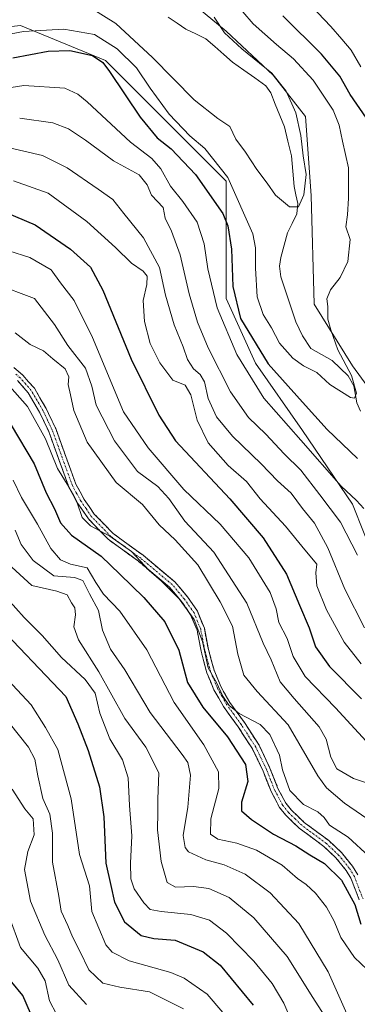
# Model space of a CAD drawing. Units: metres. Extents: x 609889 to 613309, y 4789471 to 4791818.
# Drawn here: x 610465 to 610561, y 4790009 to 4790291 of the extents above; entities that cross this region are included whole.
import ezdxf

# ---------------------------------------------------------------- set-up
doc = ezdxf.new("R2010")
doc.units = ezdxf.units.M
doc.header["$MEASUREMENT"] = 0
doc.linetypes.add('TRAZO_Y_PUNTO', pattern=[1, 0.5, -0.25, 0, -0.25])
doc.linetypes.add('TRAZOSX2', pattern=[1.5, 1, -0.5])
for name, color, linetype, lineweight in [('Arbolado forestal CxS', 92, 'Continuous', 0), ('Camino', 19, 'TRAZOSX2', 0), ('Camino Cxs', 19, 'Continuous', 0), ('Camino eje', 19, 'TRAZO_Y_PUNTO', 0), ('Corriente natural lineal', 142, 'Continuous', 13), ('Curva de nivel maestra', 36, 'Continuous', 30), ('Curva de nivel normal', 36, 'Continuous', 0)]:
    doc.layers.add(name, color=color, linetype=linetype, lineweight=lineweight)

# ---------------------------------------------------------------- blocks, each defined once
blk = doc.blocks.new('*U179')
at = {"layer": 'Curva de nivel normal', "color": 36, "linetype": 'Continuous', "lineweight": 0}
blk.add_polyline3d([(610456.69, 4790096.15, 310), (610467.5, 4790082.76, 310), (610469.24, 4790079.34, 310), (610470.14, 4790074.54, 310), (610471.57, 4790068.08, 310), (610473.59, 4790063.62, 310), (610474.27, 4790058.15, 310), (610474.33, 4790049.88, 310), (610476.08, 4790040.11, 310), (610476.78, 4790035.85, 310), (610478.7, 4790031.78, 310), (610480.05, 4790028.52, 310), (610482.16, 4790024.42, 310), (610484.74, 4790019.08, 310), (610488.66, 4790015.29, 310), (610493.54, 4790014.06, 310), (610501.99, 4790012.76, 310), (610511.79, 4790007.94, 310)], dxfattribs=at)
blk = doc.blocks.new('*U183')
at = {"layer": 'Curva de nivel normal', "color": 36, "linetype": 'Continuous', "lineweight": 0}
for points in [[(610446.06, 4790268.85, 230), (610466.12, 4790272.01, 230), (610477.82, 4790271.23, 230), (610481.58, 4790269.52, 230), (610484.2, 4790267.32, 230), (610496.65, 4790255.77, 230), (610502.74, 4790251.13, 230), (610505.23, 4790248.13, 230), (610508.05, 4790243.17, 230), (610511.6, 4790238.82, 230), (610515.65, 4790232.84, 230), (610517.68, 4790226.66, 230), (610518.67, 4790219.49, 230), (610521.4, 4790208.42, 230), (610527.02, 4790195.04, 230), (610534.7, 4790182.53, 230), (610545.29, 4790170.57, 230), (610556.81, 4790157.38, 230), (610561.2, 4790153.24, 230), (610563.25, 4790150.95, 230)], [(610562.47, 4790277.33, 230), (610559.66, 4790282.07, 230), (610557, 4790285.2, 230), (610553.85, 4790288.86, 230), (610548.31, 4790294.65, 230)]]:
    blk.add_polyline3d(points, dxfattribs=at)
blk = doc.blocks.new('*U186')
at = {"layer": 'Curva de nivel normal', "color": 36, "linetype": 'Continuous', "lineweight": 0}
blk.add_polyline3d([(610455.75, 4790226.59, 255), (610467.88, 4790222.81, 255), (610473.89, 4790219.24, 255), (610476.57, 4790215.56, 255), (610480.52, 4790210.44, 255), (610485.77, 4790199.93, 255), (610494.65, 4790178.66, 255), (610501.61, 4790168.39, 255), (610511.81, 4790156.38, 255), (610522.21, 4790146.52, 255), (610530.46, 4790136.93, 255), (610536.49, 4790126.96, 255), (610538.23, 4790122.26, 255), (610539.02, 4790118.38, 255), (610541.42, 4790113.77, 255), (610543.06, 4790108.7, 255), (610546.52, 4790102.92, 255), (610555.16, 4790094, 255), (610566.18, 4790082.06, 255)], dxfattribs=at)
blk = doc.blocks.new('*U191')
at = {"layer": 'Curva de nivel normal', "color": 36, "linetype": 'Continuous', "lineweight": 0}
blk.add_polyline3d([(610457.93, 4790215.27, 260), (610469.15, 4790211.07, 260), (610474.88, 4790203.63, 260), (610478.72, 4790197.59, 260), (610483.72, 4790191.12, 260), (610485.6, 4790185.95, 260), (610486.82, 4790180.5, 260), (610492, 4790170.35, 260), (610498.58, 4790161.6, 260), (610504.38, 4790157.32, 260), (610507.52, 4790153.9, 260), (610512.09, 4790147.37, 260), (610520.47, 4790138.5, 260), (610529.86, 4790123.88, 260), (610534.5, 4790112.52, 260), (610536.81, 4790107.73, 260), (610539.4, 4790101.43, 260), (610543.41, 4790096.69, 260), (610550.54, 4790088.58, 260), (610552.49, 4790085.04, 260), (610553.84, 4790079.92, 260), (610555.59, 4790076.53, 260), (610560.36, 4790073.78, 260), (610564.3, 4790072.43, 260)], dxfattribs=at)
blk = doc.blocks.new('*U193')
at = {"layer": 'Curva de nivel normal', "color": 36, "linetype": 'Continuous', "lineweight": 0}
blk.add_polyline3d([(610463.68, 4790144.83, 285), (610465.4, 4790140.67, 285), (610468.82, 4790136.12, 285), (610474.72, 4790131.74, 285), (610480.6, 4790131.28, 285), (610483.02, 4790130.38, 285), (610484.92, 4790126.61, 285), (610487.47, 4790121.83, 285), (610488.59, 4790116.24, 285), (610490.91, 4790110.78, 285), (610494.94, 4790104.81, 285), (610502.21, 4790092.68, 285), (610511.38, 4790080.65, 285), (610512.95, 4790078.39, 285), (610513.8, 4790074.75, 285), (610512.96, 4790065.6, 285), (610511.67, 4790057.44, 285), (610512.24, 4790054.03, 285), (610513.2, 4790052.83, 285), (610518.14, 4790050.5, 285), (610523.42, 4790049.13, 285), (610529.34, 4790046.45, 285), (610536.56, 4790041.07, 285), (610544.68, 4790032.32, 285), (610553.08, 4790018.52, 285), (610558.47, 4790006.52, 285)], dxfattribs=at)
blk = doc.blocks.new('*U194')
at = {"layer": 'Curva de nivel normal', "color": 36, "linetype": 'Continuous', "lineweight": 0}
blk.add_polyline3d([(610459, 4790127.81, 295), (610466.26, 4790119.79, 295), (610471.35, 4790114.66, 295), (610476.93, 4790108.38, 295), (610483.67, 4790102.07, 295), (610486.51, 4790098.19, 295), (610487.86, 4790092.42, 295), (610490.74, 4790085.09, 295), (610494.32, 4790079.13, 295), (610495.96, 4790073.98, 295), (610496.28, 4790066.06, 295), (610497.01, 4790057.42, 295), (610496.6, 4790049.53, 295), (610496.66, 4790045.08, 295), (610497.68, 4790042.22, 295), (610500.37, 4790038.19, 295), (610502.18, 4790036.34, 295), (610505.34, 4790035.7, 295), (610513.85, 4790034.88, 295), (610519.23, 4790033.22, 295), (610524, 4790029.54, 295), (610531.9, 4790021.57, 295), (610537.08, 4790015.12, 295), (610540.46, 4790009.5, 295), (610542.15, 4790005.55, 295)], dxfattribs=at)
blk = doc.blocks.new('*U202')
at = {"layer": 'Curva de nivel normal', "color": 36, "linetype": 'Continuous', "lineweight": 0}
blk.add_polyline3d([(610461.51, 4790135.28, 290), (610468.37, 4790129.02, 290), (610475.59, 4790127.35, 290), (610478.51, 4790126.3, 290), (610479.72, 4790124.06, 290), (610480.66, 4790122.63, 290), (610480.87, 4790120.63, 290), (610480.43, 4790117.12, 290), (610481.71, 4790113.48, 290), (610487.56, 4790104.25, 290), (610495, 4790090.94, 290), (610500.99, 4790082.7, 290), (610504.72, 4790075.44, 290), (610504.44, 4790067.89, 290), (610504.38, 4790064.18, 290), (610504.37, 4790059.06, 290), (610505.39, 4790050.08, 290), (610507.07, 4790044.05, 290), (610509.51, 4790042.7, 290), (610514.59, 4790042.91, 290), (610519.03, 4790042.3, 290), (610524.76, 4790039.78, 290), (610531.9, 4790033.95, 290), (610541.43, 4790022.87, 290), (610548.71, 4790011.19, 290), (610556.03, 4789999.74, 290)], dxfattribs=at)
blk = doc.blocks.new('*U203')
at = {"layer": 'Curva de nivel normal', "color": 36, "linetype": 'Continuous', "lineweight": 0}
blk.add_polyline3d([(610461.86, 4790034.56, 320), (610465.12, 4790025.45, 320), (610470.1, 4790019.55, 320), (610472.26, 4790015.9, 320), (610473.42, 4790010.2, 320), (610475.42, 4790006.36, 320)], dxfattribs=at)
blk = doc.blocks.new('*U210')
at = {"layer": 'Curva de nivel normal', "color": 36, "linetype": 'Continuous', "lineweight": 0}
blk.add_polyline3d([(610464.93, 4790262.65, 235), (610474.39, 4790261.32, 235), (610478.86, 4790259.53, 235), (610483.79, 4790256.29, 235), (610491.79, 4790250.46, 235), (610499.08, 4790246.42, 235), (610501.4, 4790243.56, 235), (610502.6, 4790240.57, 235), (610505.91, 4790237.08, 235), (610506.55, 4790233.98, 235), (610508.29, 4790230.29, 235), (610510.78, 4790223.54, 235), (610513.35, 4790212.36, 235), (610515.76, 4790204.26, 235), (610518.8, 4790196.92, 235), (610525.2, 4790184.4, 235), (610530.36, 4790177.06, 235), (610535.28, 4790172.28, 235), (610540.52, 4790166.58, 235), (610545.27, 4790161.95, 235), (610550.68, 4790154.9, 235), (610556.6, 4790147.04, 235), (610561.48, 4790137.68, 235)], dxfattribs=at)
blk = doc.blocks.new('*U213')
at = {"layer": 'Curva de nivel normal', "color": 36, "linetype": 'Continuous', "lineweight": 0}
blk.add_polyline3d([(610484.07, 4790009.11, 315), (610478.94, 4790014.64, 315), (610475.85, 4790021.88, 315), (610472.1, 4790029, 315), (610468.02, 4790038.67, 315), (610466.32, 4790047.75, 315), (610467.22, 4790052.89, 315), (610469.08, 4790057.64, 315), (610468.77, 4790062.22, 315), (610466.38, 4790065.08, 315), (610462.75, 4790070.68, 315)], dxfattribs=at)
blk = doc.blocks.new('*U214')
at = {"layer": 'Curva de nivel normal', "color": 36, "linetype": 'Continuous', "lineweight": 0}
blk.add_polyline3d([(610458.39, 4790286.01, 220), (610466, 4790287.39, 220), (610477.52, 4790288.04, 220), (610486.34, 4790286.57, 220), (610492.76, 4790282.49, 220), (610498.33, 4790277, 220), (610502.18, 4790271.18, 220), (610507.67, 4790263.77, 220), (610513.54, 4790257.53, 220), (610517.86, 4790253.94, 220), (610524.44, 4790245.69, 220), (610531.55, 4790229.57, 220), (610532.37, 4790225.55, 220), (610532.3, 4790219.68, 220), (610532.78, 4790211.55, 220), (610534.52, 4790206.5, 220), (610536.87, 4790202.62, 220), (610539.21, 4790198.29, 220), (610543.02, 4790193.98, 220), (610546.1, 4790191.79, 220), (610549.87, 4790189.89, 220), (610553.59, 4790186.42, 220), (610559.49, 4790182.76, 220), (610560.59, 4790182.59, 220), (610561.18, 4790184.01, 220), (610559.79, 4790189.06, 220), (610555.89, 4790196.36, 220), (610553.9, 4790202.06, 220), (610552.99, 4790205.15, 220), (610553, 4790208.73, 220), (610552.75, 4790210.92, 220), (610553.78, 4790213.55, 220), (610556.53, 4790217.05, 220), (610558.75, 4790221.61, 220), (610559.36, 4790227.9, 220), (610558.11, 4790231.59, 220), (610558.67, 4790235.02, 220), (610558.89, 4790239.76, 220), (610558.95, 4790248.39, 220), (610557.16, 4790256.01, 220), (610556.24, 4790260.58, 220), (610554.56, 4790264.91, 220), (610551.7, 4790269.21, 220), (610548.78, 4790273.48, 220), (610543.19, 4790279.61, 220), (610538.34, 4790283.66, 220), (610531.65, 4790289.56, 220), (610528.71, 4790293.04, 220)], dxfattribs=at)
blk = doc.blocks.new('*U222')
at = {"layer": 'Curva de nivel normal', "color": 36, "linetype": 'Continuous', "lineweight": 0}
blk.add_polyline3d([(610463.06, 4790159.08, 280), (610465.43, 4790154.11, 280), (610470.07, 4790146.55, 280), (610473.84, 4790139.57, 280), (610476.6, 4790136.28, 280), (610479.42, 4790135.1, 280), (610484.2, 4790134, 280), (610486.7, 4790129.79, 280), (610488.86, 4790126.52, 280), (610493.58, 4790121.66, 280), (610501.27, 4790110.62, 280), (610509.12, 4790095.49, 280), (610517.58, 4790083.4, 280), (610521.73, 4790075.7, 280), (610521.83, 4790070.94, 280), (610519.56, 4790062.27, 280), (610519.5, 4790057.82, 280), (610521.59, 4790056.4, 280), (610527, 4790055.31, 280), (610532.59, 4790053.3, 280), (610539.96, 4790049, 280), (610544.3, 4790045.16, 280), (610546.79, 4790043.43, 280), (610549.48, 4790041, 280), (610552.64, 4790037.02, 280), (610554.84, 4790032.98, 280), (610556.72, 4790028.32, 280), (610560.66, 4790022.56, 280), (610564.22, 4790019.16, 280)], dxfattribs=at)
blk = doc.blocks.new('*U225')
at = {"layer": 'Curva de nivel normal', "color": 36, "linetype": 'Continuous', "lineweight": 0}
blk.add_polyline3d([(610462.05, 4790254.15, 240), (610471.5, 4790251.9, 240), (610478.52, 4790248.44, 240), (610487.33, 4790242.28, 240), (610491.57, 4790239.32, 240), (610494.71, 4790235.4, 240), (610500.36, 4790228.43, 240), (610504.91, 4790219.93, 240), (610506.61, 4790211.96, 240), (610509.05, 4790203.51, 240), (610511.66, 4790197.24, 240), (610512.91, 4790193.56, 240), (610514.58, 4790190.96, 240), (610516.54, 4790189.34, 240), (610517.74, 4790187.19, 240), (610518.78, 4790182.46, 240), (610521.22, 4790177.24, 240), (610525.76, 4790171.71, 240), (610533.91, 4790163.72, 240), (610538.62, 4790158.89, 240), (610542.49, 4790155.35, 240), (610545.73, 4790150.98, 240), (610549.21, 4790146.76, 240), (610553.03, 4790139.73, 240), (610557.89, 4790127.92, 240), (610563.47, 4790116.83, 240)], dxfattribs=at)
blk = doc.blocks.new('*U228')
at = {"layer": 'Curva de nivel normal', "color": 36, "linetype": 'Continuous', "lineweight": 0}
blk.add_polyline3d([(610461.37, 4790186.76, 270), (610467.16, 4790180.19, 270), (610472.35, 4790170.91, 270), (610475.75, 4790162.4, 270), (610478.98, 4790157.19, 270), (610481.37, 4790152.66, 270), (610482.8, 4790148.4, 270), (610485.13, 4790146.08, 270), (610490.72, 4790143.09, 270), (610496.93, 4790138.7, 270), (610501.93, 4790133.28, 270), (610505.45, 4790130.22, 270), (610510.5, 4790125.18, 270), (610514.82, 4790119.26, 270), (610517.23, 4790112.92, 270), (610518.78, 4790105.47, 270), (610521.22, 4790101.25, 270), (610523.04, 4790097.37, 270), (610524.76, 4790094.66, 270), (610527.71, 4790092.38, 270), (610533.68, 4790089.19, 270), (610536.47, 4790086.34, 270), (610539.21, 4790080.42, 270), (610540.01, 4790076.27, 270), (610542.18, 4790070.38, 270), (610546.09, 4790066.36, 270), (610550.15, 4790064.21, 270), (610551.94, 4790062.59, 270), (610553.49, 4790060.42, 270), (610558.81, 4790057, 270), (610564.85, 4790051.43, 270)], dxfattribs=at)
blk = doc.blocks.new('*U232')
at = {"layer": 'Curva de nivel normal', "color": 36, "linetype": 'Continuous', "lineweight": 0}
blk.add_polyline3d([(610463.2, 4790244.67, 245), (610473.06, 4790241.22, 245), (610484.16, 4790233.11, 245), (610492.34, 4790225.68, 245), (610496.85, 4790221.2, 245), (610500.18, 4790218.85, 245), (610501.38, 4790217.39, 245), (610501.27, 4790215.09, 245), (610500.25, 4790210.5, 245), (610500.63, 4790204.45, 245), (610502.21, 4790198.22, 245), (610504.97, 4790192.65, 245), (610508.69, 4790187.68, 245), (610512.2, 4790186.29, 245), (610513.82, 4790183.52, 245), (610515.7, 4790176.22, 245), (610518.78, 4790169.79, 245), (610524.55, 4790163.3, 245), (610529.78, 4790158.71, 245), (610533.66, 4790153.75, 245), (610540.88, 4790145.91, 245), (610546.43, 4790139.13, 245), (610549.85, 4790135.12, 245), (610549.6, 4790132.55, 245), (610549.89, 4790128.92, 245), (610552.62, 4790122.05, 245), (610557.63, 4790112.76, 245), (610562.58, 4790106.61, 245)], dxfattribs=at)
blk = doc.blocks.new('*U235')
at = {"layer": 'Curva de nivel normal', "color": 36, "linetype": 'Continuous', "lineweight": 0}
blk.add_polyline3d([(610463.6, 4790201.27, 265), (610467.93, 4790197.94, 265), (610471.76, 4790196.1, 265), (610474.42, 4790193.76, 265), (610477.96, 4790190.89, 265), (610478.96, 4790188.69, 265), (610478.81, 4790186.42, 265), (610479.49, 4790183.5, 265), (610480.39, 4790178.99, 265), (610484.23, 4790169.92, 265), (610492.54, 4790158.39, 265), (610500.07, 4790152.16, 265), (610504.76, 4790146.3, 265), (610509.38, 4790142.07, 265), (610515.85, 4790134.84, 265), (610522.24, 4790124.27, 265), (610525.77, 4790117.37, 265), (610527.33, 4790109.33, 265), (610529.03, 4790103.3, 265), (610532.85, 4790098.66, 265), (610541.7, 4790089.15, 265), (610550.13, 4790074.5, 265), (610552.63, 4790071.13, 265), (610557.79, 4790066.69, 265), (610565.98, 4790061.08, 265)], dxfattribs=at)
blk = doc.blocks.new('*U238')
at = {"layer": 'Curva de nivel normal', "color": 36, "linetype": 'Continuous', "lineweight": 0}
blk.add_polyline3d([(610454.73, 4790109.26, 305), (610468.19, 4790094.88, 305), (610472.35, 4790088.38, 305), (610475.85, 4790082.08, 305), (610479.69, 4790067.99, 305), (610482.03, 4790052.06, 305), (610484.9, 4790043.08, 305), (610485.6, 4790035.75, 305), (610489.58, 4790026.21, 305), (610491.34, 4790024.11, 305), (610496.22, 4790021.62, 305), (610508.17, 4790018.32, 305), (610511.94, 4790016.67, 305), (610518.5, 4790012.12, 305), (610526.88, 4790002.24, 305)], dxfattribs=at)
blk = doc.blocks.new('*U244')
at = {"layer": 'Curva de nivel normal', "color": 36, "linetype": 'Continuous', "lineweight": 0}
blk.add_polyline3d([(610485.36, 4790294.07, 215), (610492.37, 4790289.69, 215), (610502.91, 4790279.94, 215), (610514.78, 4790267.84, 215), (610521.6, 4790262.49, 215), (610525, 4790260.22, 215), (610526.72, 4790256.62, 215), (610529.44, 4790252.93, 215), (610532.7, 4790247.95, 215), (610535.66, 4790244.02, 215), (610538.04, 4790240.56, 215), (610542.01, 4790237.24, 215), (610544.59, 4790237.27, 215), (610546.13, 4790240.72, 215), (610546.82, 4790246.47, 215), (610545.92, 4790251.84, 215), (610545.3, 4790257.64, 215), (610543.86, 4790264.16, 215), (610541.06, 4790270.3, 215), (610536.98, 4790275.46, 215), (610528.38, 4790282.43, 215), (610523.48, 4790287.06, 215), (610520.53, 4790291.5, 215)], dxfattribs=at)
blk = doc.blocks.new('*U247')
at = {"layer": 'Curva de nivel maestra', "color": 36, "linetype": 'Continuous', "lineweight": 30}
blk.add_polyline3d([(610460.55, 4790235.83, 250), (610469.36, 4790232.11, 250), (610479.43, 4790225.15, 250), (610485.16, 4790220.02, 250), (610488.73, 4790213.46, 250), (610496.77, 4790193.68, 250), (610504.67, 4790177.65, 250), (610509.45, 4790170.31, 250), (610525.02, 4790153.76, 250), (610534.54, 4790142.57, 250), (610541.16, 4790132.19, 250), (610544.9, 4790123.38, 250), (610547.68, 4790116.85, 250), (610549.5, 4790111.41, 250), (610553.44, 4790105.82, 250), (610562.67, 4790096.52, 250)], dxfattribs=at)
blk = doc.blocks.new('*U252')
at = {"layer": 'Curva de nivel maestra', "color": 36, "linetype": 'Continuous', "lineweight": 30}
blk.add_polyline3d([(610468.01, 4790006.68, 325), (610465.81, 4790011.76, 325), (610459.55, 4790019.31, 325)], dxfattribs=at)
blk = doc.blocks.new('*U253')
at = {"layer": 'Curva de nivel maestra', "color": 36, "linetype": 'Continuous', "lineweight": 30}
blk.add_polyline3d([(610462.46, 4790174.86, 275), (610469.12, 4790163.74, 275), (610472.54, 4790155.46, 275), (610474.85, 4790150.91, 275), (610476.57, 4790146.92, 275), (610479.79, 4790143.32, 275), (610488.24, 4790137.32, 275), (610493.54, 4790132.22, 275), (610500.39, 4790125.55, 275), (610506.43, 4790118.56, 275), (610510.46, 4790110.48, 275), (610512.91, 4790101.26, 275), (610517.32, 4790094.17, 275), (610524.31, 4790085.74, 275), (610529.46, 4790077.76, 275), (610530.16, 4790072.95, 275), (610528.29, 4790066.97, 275), (610528.3, 4790064.54, 275), (610531.17, 4790062.01, 275), (610537.52, 4790057.9, 275), (610543.83, 4790054.54, 275), (610547.88, 4790051.92, 275), (610552.08, 4790049.45, 275), (610556.96, 4790044.66, 275), (610560.74, 4790037.78, 275), (610562.44, 4790032.14, 275)], dxfattribs=at)
blk = doc.blocks.new('*U255')
at = {"layer": 'Curva de nivel maestra', "color": 36, "linetype": 'Continuous', "lineweight": 30}
for points in [[(610462.98, 4790279.85, 225), (610473.07, 4790281.79, 225), (610479.3, 4790281.97, 225), (610485.72, 4790280.58, 225), (610488.68, 4790278.55, 225), (610490.61, 4790276.01, 225), (610499.36, 4790262.92, 225), (610504.21, 4790257.02, 225), (610508.26, 4790253.83, 225), (610515.17, 4790246.5, 225), (610523.04, 4790235.32, 225), (610524.43, 4790231.86, 225), (610525.44, 4790225.16, 225), (610525.82, 4790214.5, 225), (610528.02, 4790205.37, 225), (610535.98, 4790192.33, 225), (610545.72, 4790181.4, 225), (610552.81, 4790173.54, 225), (610561.46, 4790165.34, 225)], [(610564.09, 4790262.58, 225), (610559.38, 4790269.41, 225), (610556.46, 4790274.64, 225), (610551.23, 4790280.91, 225), (610540.17, 4790291.85, 225)]]:
    blk.add_polyline3d(points, dxfattribs=at)
blk = doc.blocks.new('*U262')
at = {"layer": 'Curva de nivel maestra', "color": 36, "linetype": 'Continuous', "lineweight": 30}
blk.add_polyline3d([(610457.18, 4790119.2, 300), (610478.12, 4790097.2, 300), (610481.54, 4790089.4, 300), (610484.51, 4790081.75, 300), (610487.75, 4790071.44, 300), (610488.98, 4790062.77, 300), (610489.6, 4790049.57, 300), (610491, 4790043.2, 300), (610492.06, 4790038.44, 300), (610494.9, 4790032.77, 300), (610499.69, 4790028.91, 300), (610503.31, 4790028.05, 300), (610509.39, 4790027.56, 300), (610517.38, 4790024.18, 300), (610522.21, 4790020.44, 300), (610531.69, 4790008.98, 300)], dxfattribs=at)

msp = doc.modelspace()

# ---------------------------------------------------------------- linework, layer by layer
at = {"layer": 'Arbolado forestal CxS', "color": 92, "linetype": 'Continuous', "lineweight": 0}
for points in [[(610503.75, 4790304.28, 211.32), (610523.91, 4790287.48, 214.63), (610537.34, 4790274.89, 214.6), (610546.58, 4790263.13, 216.9), (610548.26, 4790240.46, 216.66), (610549.1, 4790209.39, 219.44), (610560.02, 4790191.75, 221.23), (610569.26, 4790179.16, 223.39)], [(610569.26, 4790179.16, 223.39), (610560.02, 4790191.75, 221.23), (610549.1, 4790209.39, 219.44), (610548.26, 4790240.46, 216.66), (610546.58, 4790263.13, 216.9), (610537.34, 4790274.89, 214.6), (610523.91, 4790287.48, 214.63), (610503.75, 4790304.28, 211.32)], [(610503.75, 4790304.28, 211.32), (610523.91, 4790287.48, 214.63), (610537.34, 4790274.89, 214.6), (610546.58, 4790263.13, 216.9), (610548.26, 4790240.46, 216.66), (610549.1, 4790209.39, 219.44), (610560.02, 4790191.75, 221.23), (610569.26, 4790179.16, 223.39), (610579.33, 4790165.72, 225.24), (610580.17, 4790153.96, 225.26), (610588.57, 4790138.85, 230.54), (610596.13, 4790128.77, 229.21), (610604.53, 4790122.89, 230.14), (610612.09, 4790110.3, 231.67), (610617.96, 4790096.86, 235.08), (610623.84, 4790087.62, 235.03), (610643.16, 4790085.95, 237.61), (610659.95, 4790085.11, 240.5), (610669.19, 4790075.87, 243.91), (610676.75, 4790057.4, 246.67), (610696.9, 4790045.64, 250.45), (610708.66, 4790033.88, 250.72), (610726.3, 4790022.13, 254.33), (610733.85, 4790012.89, 254.6)], [(610503.75, 4790304.28, 211.32), (610523.91, 4790287.48, 214.63), (610537.34, 4790274.89, 214.6), (610546.58, 4790263.13, 216.9), (610548.26, 4790240.46, 216.66), (610549.1, 4790209.39, 219.44), (610560.02, 4790191.75, 221.23), (610569.26, 4790179.16, 223.39), (610579.33, 4790165.72, 225.24), (610580.17, 4790153.96, 225.26), (610588.57, 4790138.85, 230.54), (610596.13, 4790128.77, 229.21), (610604.53, 4790122.89, 230.14), (610612.09, 4790110.3, 231.67), (610617.96, 4790096.86, 235.08), (610623.84, 4790087.62, 235.03), (610643.16, 4790085.95, 237.61), (610659.95, 4790085.11, 240.5), (610669.19, 4790075.87, 243.91), (610676.75, 4790057.4, 246.67), (610696.9, 4790045.64, 250.45), (610708.66, 4790033.88, 250.72), (610726.3, 4790022.13, 254.33), (610733.85, 4790012.89, 254.6)], [(610435.73, 4790285.8, 220.46), (610465.12, 4790289.16, 222.17), (610489.47, 4790279.08, 224.64), (610507.95, 4790260.61, 222.07), (610523.91, 4790244.65, 220.99), (610523.91, 4790227.02, 224.52), (610523.91, 4790211.06, 225.96), (610532.3, 4790192.59, 227.08), (610545.74, 4790173.28, 229.25), (610560.02, 4790152.28, 231.34), (610566.74, 4790135.49, 230.85)], [(610566.74, 4790135.49, 230.85), (610560.02, 4790152.28, 231.34), (610545.74, 4790173.28, 229.25), (610532.3, 4790192.59, 227.08), (610523.91, 4790211.06, 225.96), (610523.91, 4790227.02, 224.52), (610523.91, 4790244.65, 220.99), (610507.95, 4790260.61, 222.07), (610489.47, 4790279.08, 224.64), (610465.12, 4790289.16, 222.17), (610435.73, 4790285.8, 220.46)], [(610435.73, 4790285.8, 220.46), (610465.12, 4790289.16, 222.17), (610489.47, 4790279.08, 224.64), (610507.95, 4790260.61, 222.07), (610523.91, 4790244.65, 220.99), (610523.91, 4790227.02, 224.52), (610523.91, 4790211.06, 225.96), (610532.3, 4790192.59, 227.08), (610545.74, 4790173.28, 229.25), (610560.02, 4790152.28, 231.34), (610566.74, 4790135.49, 230.85)], [(610435.73, 4790285.8, 220.46), (610465.12, 4790289.16, 222.17), (610489.47, 4790279.08, 224.64), (610507.95, 4790260.61, 222.07), (610523.91, 4790244.65, 220.99), (610523.91, 4790227.02, 224.52), (610523.91, 4790211.06, 225.96), (610532.3, 4790192.59, 227.08), (610545.74, 4790173.28, 229.25), (610560.02, 4790152.28, 231.34), (610566.74, 4790135.49, 230.85)]]:
    msp.add_polyline3d(points, dxfattribs=at)
at = {"layer": 'Camino', "color": 19, "linetype": 'TRAZOSX2', "lineweight": 0}
for points in [[(610463.27, 4790191.31), (610465.85, 4790189.14), (610469.13, 4790185.36), (610472.53, 4790179.56), (610475.23, 4790173.84), (610480.98, 4790157.98), (610483.41, 4790153.61), (610486.25, 4790149.42), (610491.66, 4790143.83), (610500.21, 4790137.6), (610509.26, 4790130.03), (610512.88, 4790125.76), (610515.71, 4790121.66), (610517.71, 4790116.78), (610518.89, 4790110.66), (610520.49, 4790104.72), (610522.4, 4790100.1), (610524.98, 4790095.52), (610529.18, 4790089.77), (610533.34, 4790083.29), (610536.46, 4790076.76), (610538.76, 4790070.95), (610541.04, 4790066.7), (610542.6, 4790064.74), (610546.25, 4790061.24), (610553.27, 4790056.01), (610556.89, 4790052.59), (610560.03, 4790048.73), (610561.56, 4790046.21)], [(610562.01, 4790039.04), (610559.61, 4790045.25), (610558.26, 4790047.48), (610555.3, 4790051.12), (610551.88, 4790054.35), (610544.85, 4790059.58), (610541, 4790063.28), (610539.23, 4790065.5), (610536.79, 4790070.04), (610534.48, 4790075.89), (610531.44, 4790082.24), (610527.39, 4790088.55), (610523.16, 4790094.35), (610520.45, 4790099.15), (610518.44, 4790104.02), (610516.78, 4790110.17), (610515.62, 4790116.16), (610513.8, 4790120.62), (610511.16, 4790124.44), (610507.73, 4790128.49), (610498.87, 4790135.9), (610490.23, 4790142.2), (610484.57, 4790148.05), (610481.56, 4790152.47), (610479.01, 4790157.08), (610473.23, 4790173.01), (610470.61, 4790178.55), (610467.36, 4790184.1), (610464.33, 4790187.6)]]:
    msp.add_lwpolyline(points, dxfattribs=at)
at = {"layer": 'Camino Cxs', "color": 19, "linetype": 'Continuous', "lineweight": 0}
for points in [[(610463.27, 4790191.31, 267.83), (610465.85, 4790189.14, 267.78), (610467.49, 4790187.25, 267.87), (610469.13, 4790185.36, 268), (610470.83, 4790182.46, 268.11), (610472.53, 4790179.56, 268.07), (610473.88, 4790176.7, 268.42), (610475.23, 4790173.84, 268.59), (610476.67, 4790169.88, 268.32), (610478.11, 4790165.91, 268.4), (610479.54, 4790161.95, 269.16), (610480.98, 4790157.98, 269.35), (610482.2, 4790155.8, 269.38), (610483.41, 4790153.61, 269.44), (610484.83, 4790151.52, 269.28), (610486.25, 4790149.42, 269), (610488.96, 4790146.63, 269.57), (610491.66, 4790143.83, 269.27), (610494.51, 4790141.75, 269.7), (610497.36, 4790139.68, 269.78), (610500.21, 4790137.6, 269.43), (610503.23, 4790135.08, 269.15), (610506.24, 4790132.55, 269.31), (610509.26, 4790130.03, 269.09), (610511.07, 4790127.9, 269.01), (610512.88, 4790125.76, 268.96), (610515.71, 4790121.66, 269.2), (610516.71, 4790119.22, 268.98), (610517.71, 4790116.78, 269.4), (610518.3, 4790113.72, 270.09), (610518.89, 4790110.66, 269.95), (610519.69, 4790107.69, 269.77), (610520.49, 4790104.72, 269.69), (610522.4, 4790100.1, 269.64), (610523.69, 4790097.81, 269.76), (610524.98, 4790095.52, 269.86), (610527.08, 4790092.65, 269.98), (610529.18, 4790089.77, 270.51), (610531.26, 4790086.53, 270.35), (610533.34, 4790083.29, 270.38), (610534.9, 4790080.03, 270.91), (610536.46, 4790076.76, 270.67), (610537.61, 4790073.86, 270.63), (610538.76, 4790070.95, 270.76), (610541.04, 4790066.7, 270.81), (610542.6, 4790064.74, 270.97), (610544.43, 4790062.99, 271.32), (610546.25, 4790061.24, 271.41), (610549.76, 4790058.63, 271.36), (610553.27, 4790056.01, 271.72), (610556.89, 4790052.59, 272.1), (610560.03, 4790048.73, 272.54), (610561.56, 4790046.21, 272.6)], [(610562.01, 4790039.04, 274.35), (610560.81, 4790042.15, 273.95), (610559.61, 4790045.25, 273.74), (610558.26, 4790047.48, 273.5), (610555.3, 4790051.12, 273.06), (610551.88, 4790054.35, 272.29), (610548.37, 4790056.97, 272.1), (610544.85, 4790059.58, 271.78), (610542.93, 4790061.43, 271.7), (610541, 4790063.28, 271.4), (610539.23, 4790065.5, 271.38), (610538.01, 4790067.77, 271.24), (610536.79, 4790070.04, 271.16), (610535.64, 4790072.97, 271.3), (610534.48, 4790075.89, 271.63), (610532.96, 4790079.07, 271.66), (610531.44, 4790082.24, 270.86), (610529.42, 4790085.4, 271.68), (610527.39, 4790088.55, 271.56), (610525.28, 4790091.45, 271.25), (610523.16, 4790094.35, 270.95), (610521.81, 4790096.75, 270.84), (610520.45, 4790099.15, 270.98), (610519.45, 4790101.59, 270.95), (610518.44, 4790104.02, 270.91), (610517.61, 4790107.1, 270.76), (610516.78, 4790110.17, 270.8), (610516.2, 4790113.17, 271.09), (610515.62, 4790116.16, 270.45), (610513.8, 4790120.62, 270.15), (610511.16, 4790124.44, 269.79), (610509.45, 4790126.47, 270.06), (610507.73, 4790128.49, 269.97), (610504.78, 4790130.96, 270.27), (610501.82, 4790133.43, 269.53), (610498.87, 4790135.9, 270.38), (610495.99, 4790138, 270.87), (610493.11, 4790140.1, 270.9), (610490.23, 4790142.2, 270.89), (610487.4, 4790145.13, 270.73), (610484.57, 4790148.05, 270.09), (610483.07, 4790150.26, 270.13), (610481.56, 4790152.47, 270.26), (610480.29, 4790154.78, 270.51), (610479.01, 4790157.08, 270.57), (610477.57, 4790161.06, 269.79), (610476.12, 4790165.05, 269.02), (610474.68, 4790169.03, 269.9), (610473.23, 4790173.01, 269.35), (610471.92, 4790175.78, 268.89), (610470.61, 4790178.55, 268.76), (610468.99, 4790181.33, 268.95), (610467.36, 4790184.1, 268.49), (610464.33, 4790187.6, 268.46)]]:
    msp.add_polyline3d(points, dxfattribs=at)
at = {"layer": 'Camino eje', "color": 19, "linetype": 'TRAZO_Y_PUNTO', "lineweight": 0}
msp.add_lwpolyline([(610563.07, 4790039.32), (610560.59, 4790045.73), (610559.15, 4790048.11), (610556.1, 4790051.86), (610552.58, 4790055.18), (610549.07, 4790057.8), (610545.55, 4790060.41), (610543.73, 4790062.16), (610541.8, 4790064.01), (610540.14, 4790066.1), (610537.78, 4790070.5), (610536.62, 4790073.42), (610535.47, 4790076.33), (610533.95, 4790079.5), (610532.39, 4790082.77), (610528.29, 4790089.16), (610526.19, 4790092.04), (610524.07, 4790094.94), (610522.78, 4790097.23), (610521.43, 4790099.63), (610519.47, 4790104.37), (610517.84, 4790110.42), (610517.26, 4790113.41), (610516.67, 4790116.47), (610515.76, 4790118.7), (610514.76, 4790121.14), (610512.02, 4790125.1), (610508.5, 4790129.26), (610499.54, 4790136.75), (610490.95, 4790143.02), (610485.41, 4790148.74), (610483.91, 4790150.95), (610482.49, 4790153.04), (610481.27, 4790155.23), (610480, 4790157.53), (610477.11, 4790165.5), (610474.23, 4790173.43), (610472.88, 4790176.29), (610471.57, 4790179.06), (610468.25, 4790184.73), (610466.61, 4790186.62), (610465.09, 4790188.37), (610463.8, 4790189.46)], dxfattribs=at)
at = {"layer": 'Corriente natural lineal', "color": 142, "linetype": 'Continuous', "lineweight": 13}
msp.add_polyline3d([(610562.31, 4790178.8, 220.31), (610561.34, 4790181.19, 219.97), (610560.41, 4790186.1, 219.93), (610558.81, 4790188.94, 219.63), (610556.52, 4790191.15, 219.33), (610554.22, 4790193.36, 219.4), (610551.17, 4790195.07, 218.92), (610548.12, 4790196.78, 218.52), (610545.74, 4790200.35, 218.11), (610543.82, 4790204.38, 217.86), (610542.4, 4790208.66, 217.31), (610540.97, 4790212.95, 216.61), (610539.55, 4790217.24, 216.29), (610539.23, 4790220.31, 216.25), (610539.55, 4790222.76, 216.37), (610540.51, 4790226.28, 215.98), (610541.47, 4790229.81, 215.39), (610542.81, 4790232.54, 215.4), (610544.15, 4790235.28, 215.26), (610544.43, 4790238.2, 214.96), (610543.89, 4790240.65, 214.71), (610543.36, 4790243.1, 214.41), (610543, 4790247.47, 214.15), (610542.64, 4790251.84, 213.99), (610541.62, 4790256.01, 213.47), (610540.6, 4790260.18, 213.41), (610539.3, 4790263.39, 213.44), (610537.99, 4790266.6, 213.43), (610536.69, 4790269.82, 213.26), (610535.28, 4790271.91, 213.25), (610532.12, 4790274.13, 212.69), (610528.96, 4790276.36, 212.52), (610525.8, 4790278.59, 212.08), (610523.26, 4790280.84, 212.31), (610520.72, 4790283.09, 211.73), (610518.18, 4790285.34, 212.02), (610515.32, 4790286.71, 211.63), (610512.46, 4790288.08, 211.04), (610509.91, 4790289.81, 210.81), (610507.36, 4790291.55, 210.59)], dxfattribs=at)

# ---------------------------------------------------------------- block references
at = {"layer": 'Curva de nivel maestra', "color": 36, "linetype": 'Continuous', "lineweight": 30}
for name in ['*U252', '*U253', '*U262', '*U247', '*U255']:
    msp.add_blockref(name, (0, 0), dxfattribs=at)
at = {"layer": 'Curva de nivel normal', "color": 36, "linetype": 'Continuous', "lineweight": 0}
for name in ['*U203', '*U235', '*U228', '*U222', '*U193', '*U202', '*U194', '*U179', '*U186', '*U191', '*U232', '*U225', '*U210', '*U213', '*U238', '*U183', '*U214', '*U244']:
    msp.add_blockref(name, (0, 0), dxfattribs=at)

doc.saveas('drawing.dxf')
